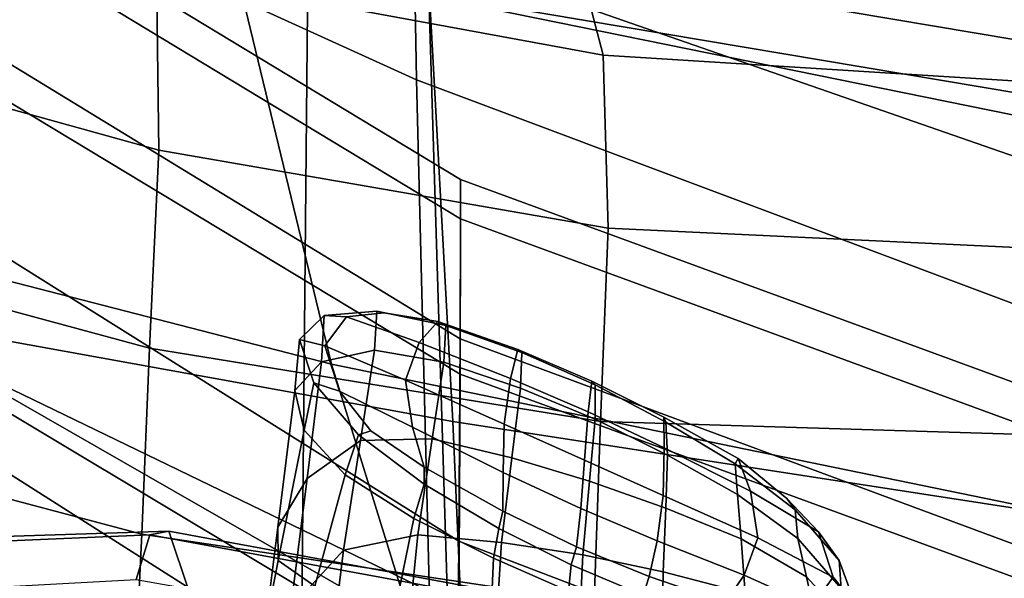
# Model space of a CAD drawing. Extents: x -0.355 to 0.347, y -0.371 to 0.338.
# Drawn here: x -0.143 to -0.112, y -0.263 to -0.245 of the extents above; entities that cross this region are included whole.
import ezdxf

# ---------------------------------------------------------------- set-up
doc = ezdxf.new("R2010")
doc.units = 0

msp = doc.modelspace()

# ---------------------------------------------------------------- linework, layer by layer
for points in [[(-0.131906, -0.216256, 0.736222), (-0.130313, -0.242268, 0.842546), (-0.102237, -0.246994, 0.84258), (-0.103487, -0.221121, 0.736222)], [(-0.109375, -0.249916, 0.982653), (-0.13028, -0.242642, 0.983292), (-0.130879, -0.219974, 0.990404), (-0.109375, -0.227363, 0.989555)], [(-0.150657, -0.237581, 1.155366), (-0.130633, -0.246693, 1.155366), (-0.13097, -0.227691, 1.149274), (-0.152005, -0.220401, 1.149274)], [(-0.109375, -0.254668, 1.155366), (-0.109375, -0.235577, 1.149274), (-0.13097, -0.227691, 1.149274), (-0.130633, -0.246693, 1.155366)], [(-0.134256, -0.232849, 0.577937), (-0.105331, -0.237714, 0.577937), (-0.105197, -0.248177, 0.629561), (-0.134085, -0.243313, 0.629561)], [(-0.138365, -0.235134, 0.446351), (-0.136464, -0.242767, 0.420378), (-0.10282, -0.249604, 0.420378), (-0.104238, -0.24201, 0.446351)], [(-0.149243, -0.235635, 0.985209), (-0.13028, -0.242642, 0.983292), (-0.12965, -0.263202, 0.982928), (-0.146727, -0.254946, 0.983753)], [(-0.133326, -0.255712, 0.381466), (-0.136464, -0.242767, 0.420378), (-0.157151, -0.23754, 0.420378), (-0.15333, -0.250556, 0.381466)], [(-0.150657, -0.237581, 1.155366), (-0.148888, -0.253697, 1.159505), (-0.130191, -0.264411, 1.159511), (-0.130633, -0.246693, 1.155366)], [(-0.129477, -0.25753, 0.89563), (-0.130313, -0.242268, 0.842546), (-0.147207, -0.238545, 0.842511), (-0.146264, -0.254501, 0.895491)], [(-0.134328, -0.269189, 0.733753), (-0.151744, -0.265235, 0.733753), (-0.151469, -0.239359, 0.629561), (-0.134085, -0.243313, 0.629561)], [(-0.139712, -0.239401, 0.288955), (-0.125696, -0.242132, 0.288655), (-0.124716, -0.245911, 0.285129), (-0.138882, -0.243296, 0.285484)], [(-0.138812, -0.248917, 0.284343), (-0.150366, -0.245716, 0.284695), (-0.150537, -0.240011, 0.285821), (-0.138882, -0.243296, 0.285484)], [(-0.145063, -0.241527, 1.051975), (-0.129234, -0.251104, 1.054441), (-0.129234, -0.249854, 1.072653), (-0.145063, -0.240277, 1.072653)], [(-0.145063, -0.241527, 1.093331), (-0.145063, -0.240277, 1.072653), (-0.129234, -0.249854, 1.072653), (-0.129234, -0.251104, 1.090865)], [(-0.145063, -0.241527, 1.051975), (-0.14513, -0.246445, 1.030543), (-0.129251, -0.256029, 1.034244), (-0.129234, -0.251104, 1.054441)], [(-0.145063, -0.241527, 1.093331), (-0.129234, -0.251104, 1.090865), (-0.129248, -0.25491, 1.108288), (-0.145118, -0.245219, 1.112297)], [(-0.129477, -0.25753, 0.89563), (-0.101582, -0.26184, 0.895765), (-0.102237, -0.246994, 0.84258), (-0.130313, -0.242268, 0.842546)], [(-0.104657, -0.243734, 0.287965), (-0.10326, -0.247247, 0.284312), (-0.124716, -0.245911, 0.285129), (-0.125696, -0.242132, 0.288655)], [(-0.109375, -0.249916, 0.982653), (-0.109375, -0.270408, 0.982653), (-0.12965, -0.263202, 0.982928), (-0.13028, -0.242642, 0.983292)], [(-0.133326, -0.255712, 0.381466), (-0.100622, -0.262434, 0.381466), (-0.10282, -0.249604, 0.420378), (-0.136464, -0.242767, 0.420378)], [(-0.138812, -0.248917, 0.284343), (-0.138882, -0.243296, 0.285484), (-0.124716, -0.245911, 0.285129), (-0.124558, -0.251399, 0.283967)], [(-0.134328, -0.269189, 0.733753), (-0.134085, -0.243313, 0.629561), (-0.105197, -0.248177, 0.629561), (-0.105388, -0.274053, 0.733753)], [(-0.145282, -0.251298, 1.127839), (-0.145118, -0.245219, 1.112297), (-0.129248, -0.25491, 1.108288), (-0.129289, -0.261327, 1.124133)], [(-0.138812, -0.248917, 0.284343), (-0.139102, -0.255208, 0.284364), (-0.150639, -0.252081, 0.284714), (-0.150366, -0.245716, 0.284695)], [(-0.102887, -0.252426, 0.283102), (-0.124558, -0.251399, 0.283967), (-0.124716, -0.245911, 0.285129), (-0.10326, -0.247247, 0.284312)], [(-0.145332, -0.2562, 1.007601), (-0.129302, -0.265805, 1.010078), (-0.129251, -0.256029, 1.034244), (-0.14513, -0.246445, 1.030543)], [(-0.109375, -0.254668, 1.155366), (-0.130633, -0.246693, 1.155366), (-0.130191, -0.264411, 1.159511), (-0.109375, -0.272437, 1.159513)], [(-0.138812, -0.248917, 0.284343), (-0.124558, -0.251399, 0.283967), (-0.124792, -0.257533, 0.283985), (-0.139102, -0.255208, 0.284364)], [(-0.109375, -0.258393, 1.090043), (-0.129234, -0.251104, 1.090865), (-0.129234, -0.249854, 1.072653), (-0.109375, -0.257143, 1.072653)], [(-0.109375, -0.258393, 1.055263), (-0.109375, -0.257143, 1.072653), (-0.129234, -0.249854, 1.072653), (-0.129234, -0.251104, 1.054441)], [(-0.133326, -0.255712, 0.381466), (-0.15333, -0.250556, 0.381466), (-0.148815, -0.264495, 0.343725), (-0.12909, -0.269418, 0.343717)], [(-0.109375, -0.258393, 1.055263), (-0.129234, -0.251104, 1.054441), (-0.129251, -0.256029, 1.034244), (-0.109375, -0.26332, 1.035478)], [(-0.109375, -0.258393, 1.090043), (-0.109375, -0.262283, 1.106952), (-0.129248, -0.25491, 1.108288), (-0.129234, -0.251104, 1.090865)], [(-0.145282, -0.251298, 1.127839), (-0.129289, -0.261327, 1.124133), (-0.129344, -0.268224, 1.138167), (-0.1455, -0.257961, 1.140647)], [(-0.102887, -0.252426, 0.283102), (-0.103017, -0.258199, 0.283112), (-0.124792, -0.257533, 0.283985), (-0.124558, -0.251399, 0.283967)], [(-0.139349, -0.26111, 0.284382), (-0.150871, -0.258055, 0.284731), (-0.150639, -0.252081, 0.284714), (-0.139102, -0.255208, 0.284364)], [(-0.147175, -0.262607, 1.161426), (-0.129763, -0.273073, 1.161454), (-0.130191, -0.264411, 1.159511), (-0.148888, -0.253697, 1.159505)], [(-0.133561, -0.254174, 1.035242), (-0.13435, -0.254934, 1.03116), (-0.134491, -0.256546, 1.031176), (-0.133646, -0.255636, 1.035289)], [(-0.133561, -0.254174, 1.035242), (-0.132858, -0.254216, 1.035468), (-0.133537, -0.255132, 1.031235), (-0.13435, -0.254934, 1.03116)], [(-0.133561, -0.254174, 1.035242), (-0.133646, -0.255636, 1.035289), (-0.131969, -0.255271, 1.03879), (-0.131888, -0.254026, 1.038736)], [(-0.133561, -0.254174, 1.035242), (-0.131888, -0.254026, 1.038736), (-0.131666, -0.254081, 1.038166), (-0.132858, -0.254216, 1.035468)], [(-0.130549, -0.255021, 1.036202), (-0.130982, -0.25622, 1.031474), (-0.133537, -0.255132, 1.031235), (-0.132858, -0.254216, 1.035468)], [(-0.130549, -0.255021, 1.036202), (-0.132858, -0.254216, 1.035468), (-0.131666, -0.254081, 1.038166), (-0.129955, -0.254361, 1.039759)], [(-0.129698, -0.254487, 1.040916), (-0.131888, -0.254026, 1.038736), (-0.131969, -0.255271, 1.03879), (-0.129764, -0.255645, 1.040893)], [(-0.129698, -0.254487, 1.040916), (-0.129955, -0.254361, 1.039759), (-0.131666, -0.254081, 1.038166), (-0.131888, -0.254026, 1.038736)], [(-0.129477, -0.25753, 0.89563), (-0.146264, -0.254501, 0.895491), (-0.145845, -0.263593, 0.916535), (-0.129107, -0.265989, 0.916831)], [(-0.130549, -0.255021, 1.036202), (-0.129955, -0.254361, 1.039759), (-0.127423, -0.25525, 1.040867), (-0.127653, -0.256166, 1.036982)], [(-0.129698, -0.254487, 1.040916), (-0.127291, -0.255339, 1.042081), (-0.127423, -0.25525, 1.040867), (-0.129955, -0.254361, 1.039759)], [(-0.129698, -0.254487, 1.040916), (-0.129764, -0.255645, 1.040893), (-0.12733, -0.256472, 1.041967), (-0.127291, -0.255339, 1.042081)], [(-0.145566, -0.263987, 0.983089), (-0.146727, -0.254946, 0.983753), (-0.12965, -0.263202, 0.982928), (-0.12936, -0.272892, 0.982762)], [(-0.139349, -0.26111, 0.284382), (-0.139102, -0.255208, 0.284364), (-0.124792, -0.257533, 0.283985), (-0.124992, -0.263252, 0.284)], [(-0.133889, -0.256309, 1.027219), (-0.134199, -0.257809, 1.027239), (-0.134491, -0.256546, 1.031176), (-0.13435, -0.254934, 1.03116)], [(-0.133889, -0.256309, 1.027219), (-0.13435, -0.254934, 1.03116), (-0.133537, -0.255132, 1.031235), (-0.13308, -0.256569, 1.027114)], [(-0.130757, -0.257713, 1.026808), (-0.13308, -0.256569, 1.027114), (-0.133537, -0.255132, 1.031235), (-0.130982, -0.25622, 1.031474)], [(-0.130549, -0.255021, 1.036202), (-0.127653, -0.256166, 1.036982), (-0.127851, -0.257621, 1.031768), (-0.130982, -0.25622, 1.031474)], [(-0.109375, -0.268953, 1.122898), (-0.129289, -0.261327, 1.124133), (-0.129248, -0.25491, 1.108288), (-0.109375, -0.262283, 1.106952)], [(-0.1341, -0.259343, 1.035376), (-0.132413, -0.258134, 1.038906), (-0.131969, -0.255271, 1.03879), (-0.133646, -0.255636, 1.035289)], [(-0.130141, -0.258087, 1.040913), (-0.129764, -0.255645, 1.040893), (-0.131969, -0.255271, 1.03879), (-0.132413, -0.258134, 1.038906)], [(-0.125187, -0.25723, 1.037348), (-0.127653, -0.256166, 1.036982), (-0.127423, -0.25525, 1.040867), (-0.125073, -0.256248, 1.041315)], [(-0.12497, -0.256366, 1.042532), (-0.125073, -0.256248, 1.041315), (-0.127423, -0.25525, 1.040867), (-0.127291, -0.255339, 1.042081)], [(-0.12497, -0.256366, 1.042532), (-0.127291, -0.255339, 1.042081), (-0.12733, -0.256472, 1.041967), (-0.124963, -0.257464, 1.042383)], [(-0.1341, -0.259343, 1.035376), (-0.133646, -0.255636, 1.035289), (-0.134491, -0.256546, 1.031176), (-0.135028, -0.260889, 1.031208)], [(-0.133326, -0.255712, 0.381466), (-0.12909, -0.269418, 0.343717), (-0.097139, -0.275816, 0.343697), (-0.100622, -0.262434, 0.381466)], [(-0.130141, -0.258087, 1.040913), (-0.12761, -0.258689, 1.04187), (-0.12733, -0.256472, 1.041967), (-0.129764, -0.255645, 1.040893)], [(-0.109375, -0.273102, 1.010904), (-0.109375, -0.26332, 1.035478), (-0.129251, -0.256029, 1.034244), (-0.129302, -0.265805, 1.010078)], [(-0.145332, -0.2562, 1.007601), (-0.14517, -0.265123, 0.990167), (-0.129041, -0.274649, 0.990796), (-0.129302, -0.265805, 1.010078)], [(-0.133889, -0.256309, 1.027219), (-0.132473, -0.257953, 1.024036), (-0.1329, -0.259229, 1.024116), (-0.134199, -0.257809, 1.027239)], [(-0.133889, -0.256309, 1.027219), (-0.13308, -0.256569, 1.027114), (-0.132081, -0.257832, 1.024637), (-0.132473, -0.257953, 1.024036)], [(-0.130757, -0.257713, 1.026808), (-0.130982, -0.25622, 1.031474), (-0.127851, -0.257621, 1.031768), (-0.127884, -0.25915, 1.02657)], [(-0.125187, -0.25723, 1.037348), (-0.125305, -0.258761, 1.032007), (-0.127851, -0.257621, 1.031768), (-0.127653, -0.256166, 1.036982)], [(-0.125187, -0.25723, 1.037348), (-0.125073, -0.256248, 1.041315), (-0.122784, -0.257391, 1.041182), (-0.122773, -0.25837, 1.037376)], [(-0.12497, -0.256366, 1.042532), (-0.122719, -0.257549, 1.042349), (-0.122784, -0.257391, 1.041182), (-0.125073, -0.256248, 1.041315)], [(-0.12497, -0.256366, 1.042532), (-0.124963, -0.257464, 1.042383), (-0.122668, -0.258597, 1.04221), (-0.122719, -0.257549, 1.042349)], [(-0.135023, -0.261948, 1.02729), (-0.135028, -0.260889, 1.031208), (-0.134491, -0.256546, 1.031176), (-0.134199, -0.257809, 1.027239)], [(-0.130757, -0.257713, 1.026808), (-0.13039, -0.258986, 1.023347), (-0.132081, -0.257832, 1.024637), (-0.13308, -0.256569, 1.027114)], [(-0.125142, -0.259428, 1.042252), (-0.124963, -0.257464, 1.042383), (-0.12733, -0.256472, 1.041967), (-0.12761, -0.258689, 1.04187)], [(-0.125187, -0.25723, 1.037348), (-0.122773, -0.25837, 1.037376), (-0.122804, -0.25988, 1.032242), (-0.125305, -0.258761, 1.032007)], [(-0.120525, -0.258872, 1.04161), (-0.120433, -0.258712, 1.040547), (-0.122784, -0.257391, 1.041182), (-0.122719, -0.257549, 1.042349)], [(-0.120033, -0.259743, 1.037137), (-0.122773, -0.25837, 1.037376), (-0.122784, -0.257391, 1.041182), (-0.120433, -0.258712, 1.040547)], [(-0.129477, -0.25753, 0.89563), (-0.129107, -0.265989, 0.916831), (-0.101291, -0.269857, 0.917116), (-0.101582, -0.26184, 0.895765)], [(-0.125423, -0.260292, 1.026665), (-0.127884, -0.25915, 1.02657), (-0.127851, -0.257621, 1.031768), (-0.125305, -0.258761, 1.032007)], [(-0.125142, -0.259428, 1.042252), (-0.122723, -0.260287, 1.042103), (-0.122668, -0.258597, 1.04221), (-0.124963, -0.257464, 1.042383)], [(-0.103127, -0.263495, 0.28312), (-0.124992, -0.263252, 0.284), (-0.124792, -0.257533, 0.283985), (-0.103017, -0.258199, 0.283112)], [(-0.120525, -0.258872, 1.04161), (-0.122719, -0.257549, 1.042349), (-0.122668, -0.258597, 1.04221), (-0.120446, -0.259845, 1.041518)], [(-0.145719, -0.263407, 1.151412), (-0.1455, -0.257961, 1.140647), (-0.129344, -0.268224, 1.138167), (-0.129398, -0.273469, 1.150158)], [(-0.135023, -0.261948, 1.02729), (-0.134199, -0.257809, 1.027239), (-0.1329, -0.259229, 1.024116), (-0.133862, -0.262755, 1.024313)], [(-0.130395, -0.259522, 1.022233), (-0.130722, -0.260613, 1.022446), (-0.1329, -0.259229, 1.024116), (-0.132473, -0.257953, 1.024036)], [(-0.130395, -0.259522, 1.022233), (-0.132473, -0.257953, 1.024036), (-0.132081, -0.257832, 1.024637), (-0.13039, -0.258986, 1.023347)], [(-0.130757, -0.257713, 1.026808), (-0.127884, -0.25915, 1.02657), (-0.127894, -0.260378, 1.0227), (-0.13039, -0.258986, 1.023347)], [(-0.139349, -0.26111, 0.284382), (-0.139533, -0.26482, 0.284436), (-0.150609, -0.264404, 0.284693), (-0.150871, -0.258055, 0.284731)], [(-0.1341, -0.259343, 1.035376), (-0.134625, -0.263444, 1.035499), (-0.132954, -0.261618, 1.039045), (-0.132413, -0.258134, 1.038906)], [(-0.130141, -0.258087, 1.040913), (-0.132413, -0.258134, 1.038906), (-0.132954, -0.261618, 1.039045), (-0.130593, -0.261126, 1.040896)], [(-0.130141, -0.258087, 1.040913), (-0.130593, -0.261126, 1.040896), (-0.127932, -0.261374, 1.041673), (-0.12761, -0.258689, 1.04187)], [(-0.120033, -0.259743, 1.037137), (-0.119807, -0.261222, 1.032523), (-0.122804, -0.25988, 1.032242), (-0.122773, -0.25837, 1.037376)], [(-0.120337, -0.261252, 1.041466), (-0.120446, -0.259845, 1.041518), (-0.122668, -0.258597, 1.04221), (-0.122723, -0.260287, 1.042103)], [(-0.125142, -0.259428, 1.042252), (-0.12761, -0.258689, 1.04187), (-0.127932, -0.261374, 1.041673), (-0.125358, -0.261765, 1.041993)], [(-0.125423, -0.260292, 1.026665), (-0.125305, -0.258761, 1.032007), (-0.122804, -0.25988, 1.032242), (-0.123, -0.261317, 1.027092)], [(-0.120525, -0.258872, 1.04161), (-0.118617, -0.260338, 1.039866), (-0.118882, -0.259977, 1.039286), (-0.120433, -0.258712, 1.040547)], [(-0.120525, -0.258872, 1.04161), (-0.120446, -0.259845, 1.041518), (-0.118533, -0.261245, 1.039789), (-0.118617, -0.260338, 1.039866)], [(-0.120033, -0.259743, 1.037137), (-0.120433, -0.258712, 1.040547), (-0.118882, -0.259977, 1.039286), (-0.11788, -0.26104, 1.036835)], [(-0.131319, -0.263549, 1.022965), (-0.133862, -0.262755, 1.024313), (-0.1329, -0.259229, 1.024116), (-0.130722, -0.260613, 1.022446)], [(-0.130395, -0.259522, 1.022233), (-0.13039, -0.258986, 1.023347), (-0.127894, -0.260378, 1.0227), (-0.128022, -0.260929, 1.021471)], [(-0.125423, -0.260292, 1.026665), (-0.125557, -0.261506, 1.022681), (-0.127894, -0.260378, 1.0227), (-0.127884, -0.25915, 1.02657)], [(-0.1341, -0.259343, 1.035376), (-0.135028, -0.260889, 1.031208), (-0.135591, -0.26537, 1.031274), (-0.134625, -0.263444, 1.035499)], [(-0.130395, -0.259522, 1.022233), (-0.128022, -0.260929, 1.021471), (-0.128186, -0.261872, 1.021799), (-0.130722, -0.260613, 1.022446)], [(-0.125142, -0.259428, 1.042252), (-0.125358, -0.261765, 1.041993), (-0.122806, -0.262302, 1.041875), (-0.122723, -0.260287, 1.042103)], [(-0.120239, -0.262406, 1.027846), (-0.123, -0.261317, 1.027092), (-0.122804, -0.25988, 1.032242), (-0.119807, -0.261222, 1.032523)], [(-0.120337, -0.261252, 1.041466), (-0.118266, -0.262464, 1.039711), (-0.118533, -0.261245, 1.039789), (-0.120446, -0.259845, 1.041518)], [(-0.120033, -0.259743, 1.037137), (-0.11788, -0.26104, 1.036835), (-0.117411, -0.262475, 1.03272), (-0.119807, -0.261222, 1.032523)], [(-0.117225, -0.261949, 1.036669), (-0.11788, -0.26104, 1.036835), (-0.118882, -0.259977, 1.039286), (-0.118617, -0.260338, 1.039866)], [(-0.125722, -0.262086, 1.021412), (-0.128022, -0.260929, 1.021471), (-0.127894, -0.260378, 1.0227), (-0.125557, -0.261506, 1.022681)], [(-0.125423, -0.260292, 1.026665), (-0.123, -0.261317, 1.027092), (-0.12325, -0.262448, 1.023237), (-0.125557, -0.261506, 1.022681)], [(-0.120337, -0.261252, 1.041466), (-0.122723, -0.260287, 1.042103), (-0.122806, -0.262302, 1.041875), (-0.12021, -0.262984, 1.041334)], [(-0.117225, -0.261949, 1.036669), (-0.118617, -0.260338, 1.039866), (-0.118533, -0.261245, 1.039789), (-0.117163, -0.262835, 1.036506)], [(-0.131319, -0.263549, 1.022965), (-0.130722, -0.260613, 1.022446), (-0.128186, -0.261872, 1.021799), (-0.128301, -0.264274, 1.0226)], [(-0.139098, -0.261132, 0.286997), (-0.147031, -0.261472, 0.287097), (-0.1475, -0.262981, 0.285357), (-0.139531, -0.262545, 0.285256)], [(-0.139098, -0.261132, 0.286997), (-0.138489, -0.261013, 0.288073), (-0.146374, -0.26127, 0.288171), (-0.147031, -0.261472, 0.287097)], [(-0.137859, -0.262906, 0.286769), (-0.145694, -0.263074, 0.286865), (-0.146374, -0.26127, 0.288171), (-0.138489, -0.261013, 0.288073)], [(-0.139349, -0.26111, 0.284382), (-0.124992, -0.263252, 0.284), (-0.125141, -0.266902, 0.284052), (-0.139533, -0.26482, 0.284436)], [(-0.139098, -0.261132, 0.286997), (-0.139531, -0.262545, 0.285256), (-0.12514, -0.265102, 0.284872), (-0.124789, -0.263768, 0.286616)], [(-0.139098, -0.261132, 0.286997), (-0.124789, -0.263768, 0.286616), (-0.124296, -0.263638, 0.287697), (-0.138489, -0.261013, 0.288073)], [(-0.137859, -0.262906, 0.286769), (-0.138489, -0.261013, 0.288073), (-0.124296, -0.263638, 0.287697), (-0.123787, -0.265519, 0.286398)], [(-0.135023, -0.261948, 1.02729), (-0.135835, -0.266163, 1.027385), (-0.135591, -0.26537, 1.031274), (-0.135028, -0.260889, 1.031208)], [(-0.130884, -0.264076, 1.040766), (-0.130593, -0.261126, 1.040896), (-0.132954, -0.261618, 1.039045), (-0.133326, -0.264728, 1.039169)], [(-0.130884, -0.264076, 1.040766), (-0.128098, -0.263905, 1.041259), (-0.127932, -0.261374, 1.041673), (-0.130593, -0.261126, 1.040896)], [(-0.125722, -0.262086, 1.021412), (-0.12581, -0.262916, 1.021745), (-0.128186, -0.261872, 1.021799), (-0.128022, -0.260929, 1.021471)], [(-0.117225, -0.261949, 1.036669), (-0.116715, -0.263328, 1.032701), (-0.117411, -0.262475, 1.03272), (-0.11788, -0.26104, 1.036835)], [(-0.109375, -0.268953, 1.122898), (-0.109375, -0.276021, 1.13734), (-0.129344, -0.268224, 1.138167), (-0.129289, -0.261327, 1.124133)], [(-0.125462, -0.263988, 1.04146), (-0.125358, -0.261765, 1.041993), (-0.127932, -0.261374, 1.041673), (-0.128098, -0.263905, 1.041259)], [(-0.120239, -0.262406, 1.027846), (-0.120844, -0.263282, 1.024312), (-0.12325, -0.262448, 1.023237), (-0.123, -0.261317, 1.027092)], [(-0.120337, -0.261252, 1.041466), (-0.12021, -0.262984, 1.041334), (-0.117938, -0.263972, 1.039609), (-0.118266, -0.262464, 1.039711)], [(-0.120239, -0.262406, 1.027846), (-0.119807, -0.261222, 1.032523), (-0.117411, -0.262475, 1.03272), (-0.118077, -0.263388, 1.028505)], [(-0.116791, -0.264062, 1.036211), (-0.117163, -0.262835, 1.036506), (-0.118533, -0.261245, 1.039789), (-0.118266, -0.262464, 1.039711)], [(-0.134926, -0.266089, 1.035657), (-0.133326, -0.264728, 1.039169), (-0.132954, -0.261618, 1.039045), (-0.134625, -0.263444, 1.035499)], [(-0.125722, -0.262086, 1.021412), (-0.125557, -0.261506, 1.022681), (-0.12325, -0.262448, 1.023237), (-0.123443, -0.26304, 1.021986)], [(-0.125462, -0.263988, 1.04146), (-0.122836, -0.264328, 1.041374), (-0.122806, -0.262302, 1.041875), (-0.125358, -0.261765, 1.041993)], [(-0.135023, -0.261948, 1.02729), (-0.133862, -0.262755, 1.024313), (-0.134782, -0.268687, 1.02158), (-0.135835, -0.266163, 1.027385)], [(-0.125716, -0.264878, 1.022569), (-0.128301, -0.264274, 1.0226), (-0.128186, -0.261872, 1.021799), (-0.12581, -0.262916, 1.021745)], [(-0.117225, -0.261949, 1.036669), (-0.117163, -0.262835, 1.036506), (-0.116632, -0.264185, 1.032452), (-0.116715, -0.263328, 1.032701)], [(-0.125722, -0.262086, 1.021412), (-0.123443, -0.26304, 1.021986), (-0.123449, -0.263788, 1.022225), (-0.12581, -0.262916, 1.021745)], [(-0.120079, -0.264929, 1.041005), (-0.12021, -0.262984, 1.041334), (-0.122806, -0.262302, 1.041875), (-0.122836, -0.264328, 1.041374)], [(-0.121138, -0.263837, 1.023125), (-0.123443, -0.26304, 1.021986), (-0.12325, -0.262448, 1.023237), (-0.120844, -0.263282, 1.024312)], [(-0.120239, -0.262406, 1.027846), (-0.118077, -0.263388, 1.028505), (-0.119231, -0.263709, 1.025835), (-0.120844, -0.263282, 1.024312)], [(-0.116791, -0.264062, 1.036211), (-0.118266, -0.262464, 1.039711), (-0.117938, -0.263972, 1.039609), (-0.116356, -0.265427, 1.035938)], [(-0.117454, -0.264094, 1.028645), (-0.118077, -0.263388, 1.028505), (-0.117411, -0.262475, 1.03272), (-0.116715, -0.263328, 1.032701)]]:
    msp.add_3dface(points)

doc.saveas('drawing.dxf')
